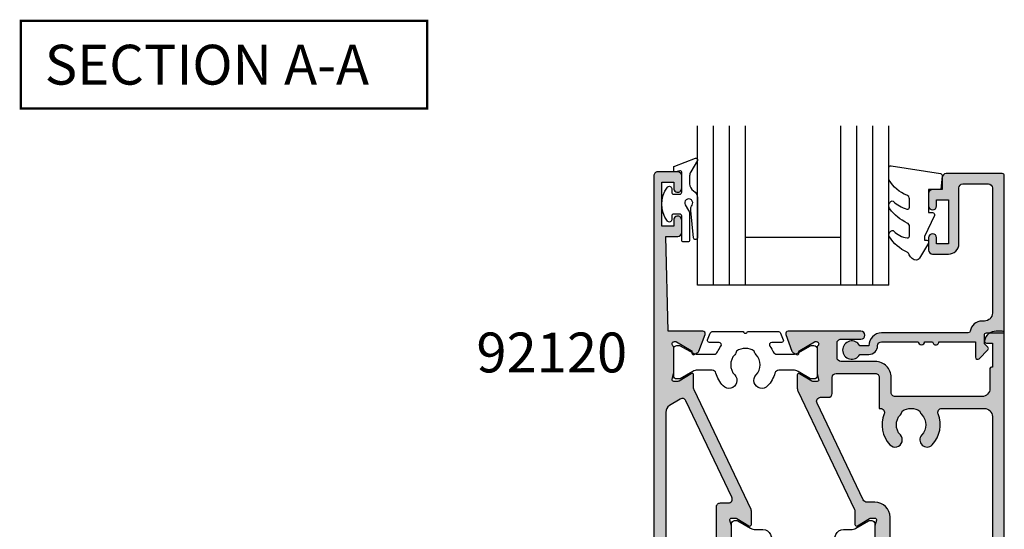
# Model space of a CAD drawing. Units: millimetres. Extents: x 0 to 354, y 0 to 482.
# Drawn here: x 82 to 206, y 332 to 396 of the extents above; entities that cross this region are included whole.
import ezdxf

# ---------------------------------------------------------------- set-up
doc = ezdxf.new("R2010")
doc.units = ezdxf.units.MM
for name, color, linetype in [('APL Hatch', 253, 'Continuous'), ('APL Joinery', 2, 'Continuous'), ('APL Notes', 7, 'Continuous')]:
    doc.layers.add(name, color=color, linetype=linetype)
doc.styles.add('Arial-Bold', font='ARIALBD.TTF')

# ---------------------------------------------------------------- blocks, each defined once
blk = doc.blocks.new('00509c')
at = {"layer": 'APL Hatch'}
h = blk.add_hatch(color=256, dxfattribs=at)
edge = h.paths.add_edge_path()
edge.add_line((23.49719812257938, 27.70978178232323), (23.49719812257938, 24.48240786468889))
edge.add_arc((23.29719812257911, 24.48240786468954), 0.2000000000002693, 345.5224878138785, 359.99999999981475, ccw=False)
edge.add_line((23.49084728988957, 24.43240786468883), (23.30354895526891, 23.70700453393059))
edge.add_arc((23.49719812257938, 23.65700453393058), 0.2000000000001007, 165.5224878140741, 269.999999999999)
edge.add_line((23.49719812257938, 23.45700453393047), (24.01839147103321, 23.45700453393047))
edge.add_arc((24.01839147103322, 23.75700453393032), 0.2999999999998444, 269.999999999998, 301.3999999999949)
edge.add_line((24.17469436058529, 23.50093929474784), (25.69299619621135, 24.42771469338552))
edge.add_arc((25.79719812257936, 24.25700453393038), 0.2000000000000119, 1.318767317570746e-11, 121.3999999999624, ccw=False)
edge.add_line((25.99719812257938, 24.25700453393043), (25.99719812257938, 22.70110111406825))
edge.add_arc((24.99719812257937, 22.70110111406824), 1.000000000000004, -25.51354948233171, 7.958078640513122e-13, ccw=False)
edge.add_line((25.89968157310243, 22.27037658315317), (18.79612982397491, 7.386529870508696))
edge.add_arc((19.24737154923641, 7.171167605051165), 0.499999999999975, 154.4864505176675, 180.0000000000209)
edge.add_line((18.74737154923643, 7.171167605050982), (18.74737154923643, 5.497034022039287))
edge.add_arc((18.54737154923644, 5.497034022039291), 0.1999999999999886, 238.6000000000251, 359.999999999999, ccw=False)
edge.add_line((18.44316962286841, 5.326323862584189), (16.92486778724235, 6.25309926122199))
edge.add_arc((16.76856489769014, 5.997034022039029), 0.3000000000003261, 58.60000000003095, 90.00000000001967)
edge.add_line((16.76856489769004, 6.297034022039355), (16.24737154923643, 6.297034022039355))
edge.add_arc((16.24737154923642, 6.097034022039265), 0.2000000000000899, 89.99999999999694, 194.4775121859303)
edge.add_line((16.05372238192597, 6.047034022039242), (16.24102071654663, 5.321630691281001))
edge.add_arc((16.04737154923548, 5.271630691281111), 0.2000000000007275, 6.0822458181064576e-12, 14.477512185843807, ccw=False)
edge.add_line((16.24737154923621, 5.271630691281132), (16.24737154923643, 2.04424761753944))
edge.add_arc((15.94737154923648, 2.04424761753921), 0.2999999999999563, -48.18968510420183, 4.388311936054379e-11, ccw=False)
edge.add_arc((16.34737154923654, 1.597034022039311), 0.3000000000000409, 131.8103148957751, 269.9999999999193)
edge.add_line((16.34737154923612, 1.29703402203927), (16.42730475748154, 1.297034022039329))
edge.add_arc((16.42730475748132, 1.59703402203933), 0.3000000000000007, 270.0000000000427, 300.0000000000026)
edge.add_line((16.57730475748133, 1.337226400904003), (18.42936917503687, 2.406516290936313))
edge.add_arc((18.32936917503683, 2.579721371693183), 0.2000000000000034, 300.0000000000117, 360.0000000000169)
edge.add_line((18.52936917503683, 2.579721371693243), (18.529369175037, 2.752926452450058))
edge.add_arc((18.729369175037, 2.752926452450168), 0.1999999999999922, 60.00000000003001, 180.0000000000313, ccw=False)
edge.add_line((18.8293691750369, 2.926131533207101), (19.2748738858908, 2.668919268470152))
edge.add_arc((19.12487388589069, 2.409111647334795), 0.3000000000000744, 19.999999999988518, 59.99999999998511, ccw=False)
edge.add_line((19.40678167212656, 2.511717690332464), (20.17551506019397, 0.3996400650367811))
edge.add_arc((19.89360727395821, 0.297034022039064), 0.2999999999999968, -90.0000000000054, 20.00000000000358, ccw=False)
edge.add_line((19.89360727395818, -0.002965977960932842), (3.500025159516937, -0.004395049241338739))
edge.add_arc((3.500053186355358, -0.2543950476703158), 0.2499999999999844, 90.00642327823175, 179.9999999999964)
edge.add_line((3.250053186355373, -0.2543950476703002), (3.250053186355601, -1.494395070899145))
edge.add_arc((3.500053186355564, -1.494395070899109), 0.2499999999999631, 180.0000000000084, 270.0071330418441)
edge.add_line((3.500084310121949, -1.744395068961694), (3.950022062589525, -1.744339053931299))
edge.add_arc((3.95005318635591, -1.994339051993884), 0.2499999999999632, -1.7678303265711293e-11, 90.00713304184399, ccw=False)
edge.add_line((4.200053186355873, -1.994339051993961), (4.200053186355873, -11.99433916823659))
edge.add_arc((3.950053186355853, -11.99433916823661), 0.2500000000000204, -89.99286695815971, 4.490630090003833e-12, ccw=False)
edge.add_line((3.950084310122222, -12.24433916629926), (2.950084310122449, -12.24446366136578))
edge.add_arc((2.950053186356121, -11.99446366330314), 0.2500000000000207, 179.9999999999955, 270.0071330418309, ccw=False)
edge.add_line((2.700053186356101, -11.99446366330312), (2.700053186355419, -3.494525806218007))
edge.add_arc((2.450053186355399, -3.494525806217987), 0.25000000000002, 359.9999999999955, 450.007133041831)
edge.add_line((2.450022062589071, -3.244525808155345), (2.000084310122176, -3.244581823185854))
edge.add_arc((2.000053186355791, -2.994581825123268), 0.2499999999999634, 180.0000000000085, 270.0071330418441, ccw=False)
edge.add_line((1.750053186355828, -2.994581825123305), (1.750053186355601, -0.25))
edge.add_arc((1.500053186355601, -0.25), 0.25, 0, 90)
edge.add_line((1.500053186355601, 0), (0.2500000000092513, 0))
edge.add_arc((0.2500000000092513, 0.25), 0.25, 179.9999999978895, 270, ccw=False)
edge.add_line((9.251266419596504e-12, 0.2500000000092087), (1.092232082555711e-09, 29.50700453393051))
edge.add_arc((0.2500000010929143, 29.50700453393051), 0.2500000000006822, 90.00000000005213, 180, ccw=False)
edge.add_line((0.2500000010926868, 29.75700453393119), (1.025255129701165, 29.75700453393119))
edge.add_arc((1.025255129700496, 28.25700453393004), 1.500000000001148, 11.53695903279629, 89.99999999997448, ccw=False)
edge.add_arc((2.25000000109338, 28.50700453393052), 0.2499999999997837, -90.00000000015888, 11.536959032652874, ccw=False)
edge.add_line((2.250000001092687, 28.25700453393073), (1.500000001092687, 28.25700453393119))
edge.add_line((1.500000001092687, 28.25700453393119), (1.500000001092687, 25.25700453393074))
edge.add_line((1.500000001092687, 25.25700453393074), (1.600000001093051, 25.25700453393119))
edge.add_arc((1.600000001092596, 25.05700453393138), 0.1999999999998181, -1.3028511602897197e-10, 89.99999999986971, ccw=False)
edge.add_line((1.800000001092414, 25.05700453393092), (1.800000001092869, 22.55700453393138))
edge.add_arc((2.800000001093323, 22.55700453393047), 1.000000000000455, 179.9999999999479, 269.9999999999739)
edge.add_line((2.800000001092869, 21.55700453393001), (13.70000000109387, 21.55700453393001))
edge.add_arc((13.70000000109387, 22.05700453393001), 0.5, 270, 360.0000000000261)
edge.add_line((14.20000000109387, 22.05700453393024), (14.20000000109296, 23.95700453392919))
edge.add_arc((16.20000000109296, 23.95700453393101), 2, 90.00000000001961, 180.0000000000521, ccw=False)
edge.add_line((16.20000000109228, 25.95700453393101), (20.50000000109269, 25.95700453393101))
edge.add_arc((20.50000000109314, 26.45700453393056), 0.4999999999995453, 269.9999999999479, 359.9999999999479)
edge.add_line((21.00000000109269, 26.4570045339301), (21.00000000109314, 28.25700453392982))
edge.add_arc((20.5000000010936, 28.25700453393005), 0.4999999999995453, 359.999999999974, 450.000000000026)
edge.add_line((20.50000000109337, 28.7570045339296), (18.00000000109246, 28.75700453393119))
edge.add_arc((18.00000000109273, 29.25700453393096), 0.4999999999997726, 89.99999999996862, 269.9999999999687, ccw=False)
edge.add_line((18.00000000109301, 29.75700453393073), (27.14343384730105, 29.7570045339303))
edge.add_arc((27.14343384730108, 29.4570045339303), 0.3000000000000007, -20.00000000000341, 90.00000000000472, ccw=False)
edge.add_line((27.42534163353685, 29.35439849093258), (26.65660824546946, 27.24232086563701))
edge.add_arc((26.37470045923325, 27.34492690863464), 0.3000000000003816, 300.0000000000438, 340.0000000000405, ccw=False)
edge.add_line((26.52470045923364, 27.08511928749909), (26.0791957483798, 26.82790702276248))
edge.add_arc((25.97919574837979, 27.00111210351933), 0.1999999999999714, 180.0000000000092, 300.0000000000087, ccw=False)
edge.add_line((25.77919574837982, 27.0011121035193), (25.77919574837973, 27.17431718427623))
edge.add_arc((25.57919574837992, 27.17431718427615), 0.1999999999998181, 2.239110495752352e-11, 60.00000000002832)
edge.add_line((25.67919574837974, 27.34752226503293), (23.82713133082361, 28.4168121550657))
edge.add_arc((23.67713133082359, 28.15700453393038), 0.3000000000000013, 59.99999999999498, 90.00000000004206)
edge.add_line((23.67713133082337, 28.45700453393038), (23.59719812257929, 28.45700453393032))
edge.add_arc((23.5971981225793, 28.1570045339304), 0.2999999999999226, 90.00000000000203, 228.1896851042518)
edge.add_arc((23.19719812257938, 27.70979093843063), 0.2999999999998898, -0.0017486877026726688, 48.18968510417909, ccw=False)
edge = h.paths.add_edge_path(flags=16)
edge.add_line((15.70000000109273, 23.95700453393056), (15.70000000109432, 20.05700453393047))
edge.add_line((15.70000000109432, 20.05700453393047), (15.54967531208483, 20.05700453393024))
edge.add_arc((15.54967531208438, 19.55700453393048), 0.499999999999762, 89.99999999994871, 201.9312618991925)
edge.add_arc((11.70000000109228, 18.00700453395579), 3.649999999998275, -43.34175822719169, 21.931261899229582, ccw=False)
edge.add_arc((13.70000000109228, 16.11954592514064), 0.900000000000016, 136.6582417727846, 316.6582417727846, ccw=False)
edge.add_arc((11.70000000109205, 18.00700453394111), 1.849999999988329, 316.658241773167, 403.3417582273153)
edge.add_arc((13.70000000107249, 19.89446314275496), 0.8999999999948093, 190.7387642404213, 223.3417582277086, ccw=False)
edge.add_arc((11.70000000107593, 18.00700453391789), 2.050000000012597, 57.02493340709437, 122.9750665931041)
edge.add_arc((9.700000001035937, 19.89446314272872), 0.9000000000274615, 316.6582417742609, 349.26123576142254, ccw=False)
edge.add_arc((11.70000000106386, 18.00700453392735), 1.849999999981644, 136.658241773017, 223.3417582271882)
edge.add_arc((9.700000001084327, 16.11954592513167), 0.8999999999883661, -136.6582417727907, 43.34175822716833, ccw=False)
edge.add_arc((11.70000000109318, 18.00700453395816), 3.650000000000849, 158.0687381008036, 223.3417582272242, ccw=False)
edge.add_arc((7.850324690099715, 19.55700453393207), 0.4999999999981636, 338.0687381007052, 449.9999999998946)
edge.add_line((7.850324690100635, 20.05700453393024), (2.500000001092687, 20.05700453393138))
edge.add_arc((2.500000001092687, 19.05700453393138), 1, 90, 180)
edge.add_line((1.500000001092687, 19.05700453393138), (1.500000001092232, 2.497004533930976))
edge.add_arc((2.500000001092232, 2.497004533930976), 1, 180, 270)
edge.add_line((2.500000001092232, 1.497004533930976), (13.84737154923634, 1.497004533930749))
edge.add_arc((13.84737154923634, 1.997004533930749), 0.5, 270, 360)
edge.add_line((14.34737154923634, 1.997004533930749), (14.34737154923634, 6.397034022039321))
edge.add_arc((16.24737154923635, 6.397034022039236), 1.900000000000006, 90.00000000001802, 179.9999999999974, ccw=False)
edge.add_line((16.24737154923575, 8.297034022039242), (17.25320816688411, 8.29703402203944))
edge.add_arc((17.25320816688398, 8.797034022039423), 0.4999999999999822, 270.0000000000151, 334.4864505176469)
edge.add_line((17.7044498921454, 8.581671756581727), (23.50856103705102, 20.74284177896237))
edge.add_arc((23.05731931178956, 20.95820404442007), 0.5000000000000124, 334.4864505176481, 449.992866958302)
edge.add_line((23.05738155932106, 21.45820404054533), (22.09879616298797, 21.45832337969557))
edge.add_arc((22.0988584105195, 21.95832337582079), 0.4999999999999738, 179.9999999999976, 269.9928669582975, ccw=False)
edge.add_line((21.59885841051953, 21.95832337582081), (21.59885841051975, 23.95700453393101))
edge.add_arc((21.09885841051975, 23.95700453393124), 0.5, 359.999999999974, 449.999999999974)
edge.add_line((21.09885841051998, 24.45700453393124), (16.2000000010925, 24.45700453393124))
edge.add_arc((16.20000000109262, 23.95700453393135), 0.4999999999998863, 90.00000000001303, 180.0000000000912)
at = {"layer": 'APL Joinery', "ltscale": 2}
blk.add_lwpolyline([(23.49719812257938, 27.70978178232323), (23.49719812257938, 24.48240786468889, -0.06325422392994477), (23.49084728988957, 24.43240786468883), (23.30354895526891, 23.70700453393059, 0.4903143948258407), (23.49719812257938, 23.45700453393047), (24.01839147103321, 23.45700453393047, 0.1378721067475451), (24.17469436058529, 23.50093929474784), (25.69299619621135, 24.42771469338552, -0.5855240683195144), (25.99719812257938, 24.25700453393043), (25.99719812257938, 22.70110111406825, -0.1117860307296745), (25.89968157310243, 22.27037658315317), (18.79612982397491, 7.386529870508696, 0.1117860307297671), (18.74737154923643, 7.171167605050982), (18.74737154923643, 5.497034022039287, -0.585524068319659), (18.44316962286841, 5.326323862584189), (16.92486778724235, 6.25309926122199, 0.1378721067475084), (16.76856489769004, 6.297034022039355), (16.24737154923643, 6.297034022039355, 0.490314394825887), (16.05372238192597, 6.047034022039242), (16.24102071654663, 5.321630691281001, -0.06325422392951277), (16.24737154923621, 5.271630691281132), (16.24737154923643, 2.04424761753944, -0.2134217652834993), (16.14737154923652, 1.820640819789332, 0.6885002580686682), (16.34737154923612, 1.29703402203927), (16.42730475748154, 1.297034022039329, 0.1316524975872179), (16.57730475748133, 1.337226400904003), (18.42936917503687, 2.406516290936313, 0.2679491924311457), (18.52936917503683, 2.579721371693243), (18.529369175037, 2.752926452450058, -0.5773502691896315), (18.8293691750369, 2.926131533207101), (19.2748738858908, 2.668919268470152, -0.1763269807084487), (19.40678167212656, 2.511717690332464), (20.17551506019397, 0.3996400650367811, -0.5205670505517961), (19.89360727395818, -0.002965977960932842), (3.500025159516937, -0.004395049241338739, 0.414180727270513), (3.250053186355373, -0.2543950476703002), (3.250053186355601, -1.494395070899145, 0.4142500266037232), (3.500084310121949, -1.744395068961694), (3.950022062589525, -1.744339053931299, -0.4142500266038564), (4.200053186355873, -1.994339051993961), (4.200053186355873, -11.99433916823659, -0.4141770990826394), (3.950084310122222, -12.24433916629926), (2.950084310122449, -12.24446366136578, -0.4142500266037219), (2.700053186356101, -11.99446366330312), (2.700053186355419, -3.494525806218007, 0.414250026603723), (2.450022062589071, -3.244525808155345), (2.000084310122176, -3.244581823185854, -0.4142500266037231), (1.750053186355828, -2.994581825123305), (1.750053186355601, -0.25, 0.414213562373095), (1.500053186355601, 0), (0.2500000000092512, 0, -0.4142135623838836), (9.251266419596504e-12, 0.2500000000092087), (1.092232082555711e-09, 29.50700453393051, -0.4142135623728286), (0.2500000010926868, 29.75700453393119), (1.025255129701165, 29.75700453393119, -0.3563939586925692), (2.494948975371628, 28.55700453392978, -0.4744978678080592), (2.250000001092687, 28.25700453393073), (1.500000001092687, 28.25700453393119), (1.500000001092687, 25.25700453393074), (1.600000001093051, 25.25700453393119, -0.414213562373095), (1.800000001092414, 25.05700453393092), (1.800000001092869, 22.55700453393138, 0.4142135623732282), (2.800000001092869, 21.55700453393001), (13.70000000109387, 21.55700453393001, 0.4142135623732282), (14.20000000109387, 22.05700453393024), (14.20000000109296, 23.95700453392919, -0.4142135623732615), (16.20000000109228, 25.95700453393101), (20.50000000109269, 25.95700453393101, 0.414213562373095), (21.00000000109269, 26.4570045339301), (21.00000000109314, 28.25700453392982, 0.4142135623733614), (20.50000000109337, 28.7570045339296), (18.00000000109246, 28.75700453393119, -0.9999999999999999), (18.00000000109301, 29.75700453393073), (27.14343384730105, 29.7570045339303, -0.5205670505517924), (27.42534163353685, 29.35439849093258), (26.65660824546946, 27.24232086563701, -0.1763269807084485), (26.52470045923364, 27.08511928749909), (26.0791957483798, 26.82790702276248, -0.5773502691896271), (25.77919574837982, 27.0011121035193), (25.77919574837973, 27.17431718427623, 0.2679491924311504), (25.67919574837974, 27.34752226503293), (23.82713133082361, 28.4168121550657, 0.1316524975876046), (23.67713133082337, 28.45700453393038), (23.59719812257929, 28.45700453393032, 0.688500258069347), (23.39719812257947, 27.93339773618037, -0.2134297429274886), (23.49719812243954, 27.70978178232323)], format="xyb", dxfattribs=at)
blk.add_lwpolyline([(15.70000000109273, 23.95700453393056), (15.70000000109432, 20.05700453393047), (15.54967531208483, 20.05700453393024, 0.531324772738939), (15.08585900955511, 19.37025754598199, -0.2927663510286737), (14.35454545563782, 15.50183219861856, -1), (13.04545454654674, 16.73725965166273, 0.3973597071180153), (13.04545454653605, 19.27674941623081, -0.1432248589117431), (12.81576174033141, 19.72676490712843, 0.2959768337490002), (10.58423826181449, 19.72676490712456, -0.1432248589111836), (10.35454545561736, 19.27674941620467, 0.397359707118131), (10.3545454556219, 16.73725965164522, -0.9999999999996428), (9.045454546547191, 15.50183219861765, -0.2927663510286706), (8.314140992627173, 19.37025754598335, 0.5313247727386351), (7.850324690100635, 20.05700453393024), (2.500000001092687, 20.05700453393138, 0.414213562373095), (1.500000001092687, 19.05700453393138), (1.500000001092232, 2.497004533930976, 0.414213562373095), (2.500000001092232, 1.497004533930976), (13.84737154923634, 1.497004533930749, 0.414213562373095), (14.34737154923634, 1.997004533930749), (14.34737154923634, 6.397034022039321, -0.41421356237299), (16.24737154923575, 8.297034022039242), (17.25320816688411, 8.29703402203944, 0.2890438504114328), (17.7044498921454, 8.581671756581727), (23.50856103705102, 20.74284177896237, 0.5514970077545094), (23.05738155932106, 21.45820404054533), (22.09879616298797, 21.45832337969557, -0.4141770990833337), (21.59885841051953, 21.95832337582081), (21.59885841051975, 23.95700453393101, 0.414213562373095), (21.09885841051998, 24.45700453393124), (16.2000000010925, 24.45700453393124, 0.4142135623734946)], format="xyb", close=True, dxfattribs=at)
blk = doc.blocks.new('9100380')
at = {"layer": 'APL Joinery', "color": 8, "ltscale": 2}
blk.add_lwpolyline([(3.495431375103259, 2.588550512488297, -0.2926876137444182), (3.949526338308154, 2.879271358257256), (6.003946677223134, 2.879271358257256, -0.1316377873198589), (6.603886568479503, 2.71853654428017), (8.18192941499749, 1.807574773913473, 0.1320607027224525), (8.287221158442811, 1.779271358257347), (8.5989001584419, 1.779271358257347, 0.414213562373095), (8.998900158441764, 2.179271358257211), (8.998900158441764, 5.579271358257301, 0.414213562373095), (8.598900158441914, 5.979271358257165), (8.284540512082948, 5.979271358257165, 0.1316526051177503), (8.184540438852999, 5.95247639673471), (6.604157736819282, 5.040041127392186, -0.1316526051177485), (6.004157297439555, 4.879271358257341), (4.186001669436443, 4.87927135825737, -0.3359080259492929), (3.704725633712663, 5.243722926255998, 0.1219724979131594), (2.789454467376139, 6.852415248194575, 1.000000000001633), (1.339815865317895, 5.47453719716853, -0.3983928780333108), (1.344354703882367, 2.930255117695964, 0.1432248588977117), (1.114661897684534, 2.480239626833793, -0.2959768337490009), (-1.11686158083193, 2.48023962682916, 0.1432248589083603), (-1.346554387028696, 2.930255117718672, -0.3983928780279621), (-1.342015548473519, 5.474537197167393, 1.000000000005629), (-2.791654150523577, 6.852415248139152, 0.121972497906976), (-3.706925316799719, 5.243722926274302, -0.3359080259483223), (-4.188201352549413, 4.87927135825737), (-6.00635698058899, 4.879271358257427, -0.1316526051177411), (-6.606357419968617, 5.040041127392215), (-8.186740122002291, 5.95247639673471, 0.1316526051181478), (-8.286740195232568, 5.979271358257165), (-8.601099841591932, 5.97927135825671, 0.4142135623726268), (-9.001099841590985, 5.579271358257131), (-9.00109984159144, 2.179271358257438, 0.4142135623736569), (-8.601099841590582, 1.779271358257375), (-8.289420841590598, 1.779271358257915, 0.1320607028927292), (-8.18412909802457, 1.807574773985948), (-6.606086251628724, 2.71853654428017, -0.1316377873198477), (-6.006146360372483, 2.879271358257199), (-3.951726021467486, 2.879271358257256, -0.2926876137453233), (-3.497631058267693, 2.588550512490515, 0.05371639285901248), (-3.074120130175508, 1.880722891549169, -0.6190762913021493), (-3.313576256543406, 1.400000000000063), (-4.514553605000373, 1.400000000000205, 0.5341728109532367), (-4.745624075195309, 1.054572342562437), (-4.412242636642958, 0.2473157481003342, 0.3036341054417447), (-4.042529884331103, 5.684341886080801e-14), (-0.25, -1.101820457788394e-17, -0.9999999999999999), (0.25, 0), (4.043138988158745, 2.273736754432321e-13, 0.3030592954522094), (4.412529445444292, 0.2465376591257495), (4.748023397675773, 1.054086036953237, 0.5348495705299993), (4.51715436187262, 1.400000000000119), (3.311376573407863, 1.400000000000176, -0.6190762913010105), (3.071920447026989, 1.880722891573524, 0.05371639285737263)], format="xyb", close=True, dxfattribs=at)
blk = doc.blocks.new('00612c')
at = {"layer": 'APL Hatch'}
h = blk.add_hatch(color=256, dxfattribs=at)
edge = h.paths.add_edge_path()
edge.add_arc((10.04458670450409, -9.8971781157701), 0.3000000000000025, 179.9999999999959, 290.0000000000024)
edge.add_line((10.1471927475018, -10.17908590200587), (12.25927037279748, -9.410352513938461))
edge.add_arc((12.15666432979981, -9.128444727702593), 0.3000000000000789, 289.9999999999881, 329.9999999999848)
edge.add_line((12.41647195093517, -9.278444727702702), (12.67368421567212, -8.832940016848799))
edge.add_arc((12.50047913491518, -8.732940016848898), 0.1999999999999908, 330.0000000000314, 450.0000000000305)
edge.add_line((12.50047913491508, -8.532940016848908), (12.32727405415826, -8.532940016848729))
edge.add_arc((12.3272740541582, -8.332940016848728), 0.2000000000000011, 210.0000000000144, 270.00000000001785, ccw=False)
edge.add_line((12.15406897340133, -8.432940016848772), (11.08477908336874, -6.580875599292729))
edge.add_arc((11.34458670450407, -6.430875599292719), 0.3000000000000008, 180.0000000000003, 210.0000000000022, ccw=False)
edge.add_line((11.04458670450407, -6.430875599292721), (11.04458670450407, -6.350942391048221))
edge.add_arc((11.34458670450406, -6.350942391048345), 0.2999999999999918, 41.81031489575048, 179.9999999999764, ccw=False)
edge.add_arc((11.79180030000417, -5.950942391048385), 0.300000000000097, 221.8103148957812, 270.0000000000125)
edge.add_line((11.79180030000424, -6.250942391048483), (15.01918337374531, -6.250942391048312))
edge.add_arc((15.01918337374528, -6.050942391047617), 0.2000000000006956, 270.0000000000081, 284.477512186008)
edge.add_line((15.06918337374572, -6.244591558358593), (15.79458670450407, -6.057293223737957))
edge.add_arc((15.84458670450406, -6.250942391048341), 0.2000000000000102, 8.185452315956354e-12, 104.4775121859262, ccw=False)
edge.add_line((16.04458670450407, -6.250942391048312), (16.04458670450407, -6.772135739502147))
edge.add_arc((15.7445867045039, -6.772135739502179), 0.3000000000001748, -31.399999999977126, 6.0822458181064576e-12, ccw=False)
edge.add_line((16.00065194368671, -6.928438629054341), (15.0738765450489, -8.446740464680403))
edge.add_arc((15.24458670450411, -8.550942391048434), 0.2000000000000791, 148.6000000000421, 270.0000000000005)
edge.add_line((15.24458670450412, -8.750942391048511), (16.91254063873993, -8.750942391048513))
edge.add_arc((16.91254063873998, -8.250942391048438), 0.5000000000000746, 269.9999999999935, 295.4873625119575)
edge.add_line((17.12769664219735, -8.702282500252494), (32.1321186383388, -1.549602281844556))
edge.add_arc((32.34727464179615, -2.000942391048612), 0.5000000000000728, 89.99999999999272, 115.48736251195669, ccw=False)
edge.add_line((32.34727464179622, -1.50094239104854), (34.00457359124283, -1.500942391048652))
edge.add_arc((34.00457359124286, -1.300942391048589), 0.200000000000063, 269.9999999999919, 391.399999999965)
edge.add_line((34.17528375069804, -1.196740464680545), (33.24850835206024, 0.3215613709455456))
edge.add_arc((33.50457359124305, 0.477864260497707), 0.3000000000001748, 179.9999999999938, 211.3999999999771, ccw=False)
edge.add_line((33.20457359124288, 0.4778642604977392), (33.20457359124288, 0.9990576089515739))
edge.add_arc((33.40457359124291, 0.9990576089515744), 0.2000000000000313, 75.52248781408161, 180.0000000000001, ccw=False)
edge.add_line((33.45457359124288, 1.192706776261986), (34.17997692200123, 1.005408441641265))
edge.add_arc((34.22997692200167, 1.199057608952242), 0.2000000000006962, 255.5224878139921, 269.9999999999919)
edge.add_line((34.22997692200164, 0.9990576089515457), (37.45735999574271, 0.9990576089514621))
edge.add_arc((37.45735999574273, 1.299057608951566), 0.3000000000001041, 269.9999999999946, 318.1896851042261)
edge.add_arc((37.90457359124287, 0.8990576089515838), 0.3000000000000136, 1.5575096767861396e-11, 138.1896851042412, ccw=False)
edge.add_line((38.20457359124288, 0.8990576089516651), (38.20457359124288, 0.8191244007073404))
edge.add_arc((37.90457359124288, 0.8191244007073399), 0.2999999999999972, -30.000000000002387, 1.1368683772161603e-13, ccw=False)
edge.add_line((38.1643812123782, 0.66912440070733), (37.0950913223455, -1.182940016848854))
edge.add_arc((36.92188624158863, -1.082940016848819), 0.2000000000000042, 269.9999999999858, 329.9999999999892, ccw=False)
edge.add_line((36.92188624158858, -1.282940016848826), (36.74868116083176, -1.282940016848992))
edge.add_arc((36.74868116083166, -1.482940016848987), 0.1999999999999951, 89.99999999997151, 209.99999999997)
edge.add_line((36.57547608007472, -1.582940016848895), (36.83268834481166, -2.028444727702791))
edge.add_arc((37.09249596594703, -1.878444727702673), 0.3000000000000886, 210.0000000000163, 250.000000000012)
edge.add_line((36.98988992294936, -2.160352513938548), (39.10196754824504, -2.92908590200596))
edge.add_arc((39.20457359124275, -2.647178115770189), 0.3000000000000035, 249.9999999999976, 360.0000000000042)
edge.add_line((39.50457359124275, -2.647178115770167), (39.50466085976308, 1.700037356106005))
edge.add_line((39.50466085976308, 1.700037356106005), (51.40440894805483, 2.00000000758584))
edge.add_line((51.40440894805483, 2.00000000758584), (51.4044089480546, 0.5000000075862943))
edge.add_arc((51.90440894805506, 0.5000000075862943), 0.5000000000004547, 180, 269.9999999999218)
edge.add_line((51.90440894805437, 7.58583951210312e-09), (53.45440894805478, 7.586066885778564e-09))
edge.add_arc((53.45440894805433, 0.5000000075859532), 0.4999999999998863, 270.0000000000521, 450.0000000001042)
edge.add_line((53.45440894805342, 1.00000000758584), (52.70440894805501, 1.000000007586067))
edge.add_line((52.70440894805501, 1.000000007586067), (52.70440894805456, 2.50000000758584))
edge.add_line((52.70440894805456, 2.50000000758584), (58.20440894805501, 2.500000007585385))
edge.add_line((58.20440894805501, 2.500000007585385), (58.20440894805547, 1.000000007585612))
edge.add_line((58.20440894805547, 1.000000007585612), (57.45440894805456, 1.000000007585953))
edge.add_arc((57.4544089480541, 0.5000000075861237), 0.4999999999998295, 89.99999999994789, 270)
edge.add_line((57.4544089480541, 7.586294259454007e-09), (59.00440894805519, 7.585953198940842e-09))
edge.add_arc((59.00440894805471, 0.5000000075859816), 0.5000000000000284, 270.0000000000554, 360.0000000000098)
edge.add_line((59.50440894805474, 0.5000000075860669), (59.50440894805451, 3.00000000758584))
edge.add_arc((59.00440894805451, 3.00000000758584), 0.5, 0, 90.00000001029177)
edge.add_line((59.0044089479647, 3.50000000758584), (3.707106778609329, 3.499999997513414))
edge.add_arc((3.707106778699609, 2.999999997513646), 0.4999999999997677, 90.0000000103453, 135.0000000000383)
edge.add_line((3.353553388106263, 3.353553388106519), (2.113941815661008, 2.113941815660695))
edge.add_arc((2.290718510957674, 1.937165120364194), 0.2499999999999249, 135.0000000000269, 220.2198081527701)
edge.add_arc((8.326672684688674e-16, -4.440892098500626e-16), 2.750000000000036, -197.1843001886822, 40.219808152800624, ccw=False)
edge.add_arc((-3.08677143140186, 0.9545885872117046), 0.4810056082516008, 342.8156998113171, 524.0059680675149)
edge.add_line((-3.549157505816366, 1.087123538666162), (-4.35999642823691, -1.741719888715608))
edge.add_arc((-4.11967382779136, -1.810604195456736), 0.250000000000234, 164.0059680678315, 203.725576805128)
edge.add_arc((-3.484157407029898e-12, -4.810596365700803e-13), 4.749999999996256, 203.7255768049505, 347.3195438317163)
edge.add_arc((5.121949757697087, -1.152445521295267), 0.5000000000000623, 29.51294867563871, 167.3195438317025, ccw=False)
edge.add_line((5.557071951424803, -0.9061353986335234), (7.897558363602853, -5.040750618874908))
edge.add_arc((9.638047138521815, -4.055510128233233), 2.000000000004689, 209.5129486753922, 265.1749657995741)
edge.add_arc((9.444586704503935, -6.347359394762549), 0.2999999999999525, 0, 85.174965799728, ccw=False)
edge.add_line((9.744586704503888, -6.347359394762549), (9.744586704504087, -9.897178115770078))
edge = h.paths.add_edge_path(flags=16)
edge.add_line((18.65964331584281, -6.310278107566394), (30.78039678222266, -0.5322565634196499))
edge.add_arc((30.56524077876531, -0.08091645421567045), 0.4999999999999998, 295.4873625119598, 391.3999999999916)
edge.add_line((30.99201617740301, 0.1795883617045551), (30.17320913706698, 1.521009631834858))
edge.add_arc((29.31965833979152, 0.9999999999942936), 1.000000000000107, 31.39999999999543, 90.00000000000813)
edge.add_line((29.31965833979137, 1.999999999994401), (6.493233104992839, 1.999999999994515))
edge.add_arc((6.49323310499283, 1.499999999994497), 0.5000000000000173, 89.99999999999888, 209.5129486756369)
edge.add_line((6.058110911265146, 1.253689877332789), (9.087125049575844, -4.097252513710234))
edge.add_arc((9.522247243303484, -3.850942391048481), 0.5000000000000021, 209.5129486756439, 269.9999999999998)
edge.add_line((9.522247243303482, -4.350942391048481), (17.44438668062361, -4.350942391048482))
edge.add_arc((17.44438668062353, -4.850942391048402), 0.4999999999999201, -0.5642948696100802, 89.99999999999062, ccw=False)
edge.add_line((17.94436243108723, -4.855866713151911), (17.94448731626022, -5.859000245893747))
edge.add_arc((18.44448731238547, -5.858937998362414), 0.5000000000000022, 180.0071330416794, 295.4873625119594)
at = {"layer": 'APL Joinery'}
blk.add_lwpolyline([(9.744586704504087, -9.897178115770078, 0.5205670505517824), (10.1471927475018, -10.17908590200587), (12.25927037279748, -9.410352513938461, 0.1763269807084494), (12.41647195093517, -9.278444727702702), (12.67368421567212, -8.832940016848799, 0.57735026918962), (12.50047913491508, -8.532940016848908), (12.32727405415826, -8.532940016848729, -0.2679491924311371), (12.15406897340133, -8.432940016848772), (11.08477908336874, -6.580875599292729, -0.1316524975874043), (11.04458670450407, -6.430875599292721), (11.04458670450407, -6.350942391048221, -0.6885002580691935), (11.56819350225413, -6.15094239104846, 0.2134217652834337), (11.79180030000424, -6.250942391048483), (15.01918337374531, -6.250942391048312, 0.06325422393022322), (15.06918337374572, -6.244591558358593), (15.79458670450407, -6.057293223737957, -0.4903143948258041), (16.04458670450407, -6.250942391048312), (16.04458670450407, -6.772135739502147, -0.137872106747484), (16.00065194368671, -6.928438629054341), (15.0738765450489, -8.446740464680403, 0.5855240683195682), (15.24458670450412, -8.750942391048511), (16.91254063873993, -8.750942391048513, 0.1116703421593881), (17.12769664219735, -8.702282500252494), (32.1321186383388, -1.549602281844556, -0.1116703421593881), (32.34727464179622, -1.50094239104854), (34.00457359124283, -1.500942391048652, 0.5855240683196544), (34.17528375069804, -1.196740464680545), (33.24850835206024, 0.3215613709455455, -0.1378721067474839), (33.20457359124288, 0.4778642604977392), (33.20457359124288, 0.9990576089515739, -0.4903143948258064), (33.45457359124288, 1.192706776261986), (34.17997692200123, 1.005408441641265, 0.06325422393022322), (34.22997692200164, 0.9990576089515457), (37.45735999574271, 0.9990576089514621, 0.2134217652834343), (37.68096679349281, 1.099057608951516, -0.6885002580691912), (38.20457359124288, 0.8990576089516651), (38.20457359124288, 0.8191244007073404, -0.1316524975874059), (38.1643812123782, 0.66912440070733), (37.0950913223455, -1.182940016848854, -0.2679491924311371), (36.92188624158858, -1.282940016848826), (36.74868116083176, -1.282940016848992, 0.57735026918962), (36.57547608007472, -1.582940016848895), (36.83268834481166, -2.028444727702791, 0.1763269807084476), (36.98988992294936, -2.160352513938548), (39.10196754824504, -2.92908590200596, 0.5205670505517834), (39.50457359124275, -2.647178115770167), (39.50466085976308, 1.700037356106005), (51.40440894805483, 2.00000000758584), (51.4044089480546, 0.5000000075862944, 0.4142135623726955), (51.90440894805437, 7.58583951210312e-09), (53.45440894805478, 7.586066885778564e-09, 1.000000000000455), (53.45440894805342, 1.00000000758584), (52.70440894805501, 1.000000007586067), (52.70440894805456, 2.50000000758584), (58.20440894805501, 2.500000007585385), (58.20440894805547, 1.000000007585612), (57.45440894805456, 1.000000007585953, 1.000000000000455), (57.4544089480541, 7.586294259454007e-09), (59.00440894805519, 7.585953198940842e-09, 0.4142135623728619), (59.50440894805474, 0.5000000075860669), (59.50440894805451, 3.00000000758584, 0.4142135624257061), (59.0044089479647, 3.50000000758584), (3.707106778609329, 3.499999997513414, 0.1989123673329058), (3.353553388106263, 3.353553388106519), (2.113941815661008, 2.113941815660695, 0.3899832787424853), (2.099825301711178, 1.775734693667317, -1.687613835019685), (-2.627238224123231, 0.8124772696549768, 1.010441371427493), (-3.549157505816366, 1.087123538666162), (-4.35999642823691, -1.741719888715608, 0.1750657763199107), (-4.348544596001886, -1.91119331742746, 0.7238391598856707), (4.634145018868082, -1.042688804981281, -0.6860391759635068), (5.557071951424803, -0.9061353986335234), (7.897558363602853, -5.040750618874908, 0.2477621732595661), (9.469820674157688, -6.048422533911491, -0.3897578766736917), (9.744586704503888, -6.347359394762549)], format="xyb", close=True, dxfattribs=at)
at = {"layer": 'APL Joinery', "ltscale": 2}
blk.add_lwpolyline([(18.65964331584281, -6.310278107566394), (30.78039678222266, -0.5322565634196494, 0.4447720089974853), (30.99201617740301, 0.1795883617045551), (30.17320913706698, 1.521009631834858, 0.2614125764230776), (29.31965833979137, 1.999999999994401), (6.493233104992839, 1.999999999994515, 0.5745201875891721), (6.058110911265146, 1.253689877332789), (9.087125049575844, -4.097252513710234, 0.2702282357282808), (9.522247243303482, -4.350942391048481), (17.44438668062361, -4.350942391048482, -0.4171011609408098), (17.94436243108723, -4.855866713151911), (17.94448731626022, -5.859000245893747, 0.5513480021977297)], format="xyb", close=True, dxfattribs=at)
blk = doc.blocks.new('9100382')
at = {"layer": 'APL Joinery', "color": 8, "ltscale": 2}
blk.add_lwpolyline([(-6.005254660744356, 4.894738999999916), (-5.053391172952047, 4.894738999999944, -0.3152987542847254), (-4.113698595214316, 4.236759261599488), (-3.322662470318122, 2.06340622161666, 0.3154554673023654), (-2.946707499999776, 1.799999999999798), (2.94670750000023, 1.799999999998576, 0.3154554678355567), (3.322662470587531, 2.063406222344454), (4.113698499999828, 4.236758999999964, -0.3152987542853791), (5.053391172955244, 4.89473900000219), (6.005255499996196, 4.894738999999944, 0.1316524379805837), (6.605254417182522, 5.055508374838169), (8.185640314447411, 5.967944104192853, -0.1316524379794865), (8.285640273853375, 5.9947389999992), (8.60000049999934, 5.994738999999825, -0.4142135623736882), (9.00000050000017, 5.594738999999819), (9.00000050000017, 2.194739000000098, -0.4142135623730846), (8.60000050000015, 1.794738999999979), (8.28564189966599, 1.794739000000007, -0.1316377412845639), (8.1856519491419, 1.821528117564199), (6.604989715169467, 2.73400198942177, 0.1442204000528979), (5.948563424163822, 2.893059733782636, 0.3019534287875473), (5.681271483875861, 2.696021955699123), (4.795794514142299, 0.2631920388560753, -0.315298859213459), (4.419917430819011, 7.105427357601002e-14), (-4.419917430819013, 7.105427357601002e-14, -0.3152988592136877), (-4.795794514142416, 0.2631920388563884), (-5.681271483873431, 2.696021955698725, 0.3019534287864561), (-5.948563424160099, 2.893059733782891, 0.1442204008121664), (-6.604989718245903, 2.734001987646465), (-8.183028756419532, 1.823042415734974, -0.132060702911155), (-8.288320499999429, 1.794739000000604), (-8.59999949999947, 1.794739000000007, -0.4142135623736674), (-8.999999500000285, 2.194739000000155), (-8.99999949999983, 5.594738999999791, -0.4142135623726476), (-8.599999500000735, 5.994738999999342), (-8.2856398536413, 5.994738999999797, -0.131652605118125), (-8.185639780411051, 5.967944038477341), (-6.60525358503486, 5.055507894398133, 0.1316522343267977)], format="xyb", close=True, dxfattribs=at)
blk = doc.blocks.new('92120')
at = {"layer": 'APL Joinery'}
blk.add_blockref('00612c', (-1.06581410364015e-13, -3.865352482534945e-12), dxfattribs=at)
at = {"layer": 'APL Joinery', "xscale": -1}
for name, p, rotation in [('9100380', (39.4891495837602, -8.002042232643882), 90), ('00509c', (9.747612691571618, -40.49814051363229), 270)]:
    blk.add_blockref(name, p, dxfattribs=dict(at, rotation=rotation))
at = {"layer": 'APL Joinery', "rotation": 270}
blk.add_blockref('9100382', (9.72904758002111, -15.25094189108507), dxfattribs=at)
blk = doc.blocks.new('92185')
at = {"layer": 'APL Hatch'}
h = blk.add_hatch(color=256, dxfattribs=at)
edge = h.paths.add_edge_path()
edge.add_line((16.99999999977809, -1.600000000000477), (18.14004950616436, -1.600000000000477))
edge.add_arc((19.15000000000055, -2.149999999999746), 1.149999999999631, -151.4281218467322, 151.4281218577226, ccw=False)
edge.add_line((18.14004950626986, -2.700000000192745), (17.00002462877274, -2.699999999725264))
edge.add_arc((16.99999999996347, -1.599999999964395), 1.100000000036587, 180.0000000018794, 270.00128284256886, ccw=False)
edge.add_arc((15.39999999992688, -1.600000000000477), 0.5, 0, 90)
edge.add_line((15.39999999992688, -1.100000000000477), (10.79999999996381, -1.100000000000307))
edge.add_arc((10.39999999996372, -1.10000000000025), 0.4000000000000909, 180, 359.99999999999187, ccw=False)
edge.add_line((9.999999999963626, -1.10000000000025), (8.999999999963626, -1.100000000000193))
edge.add_arc((8.599999999963535, -1.100000000000254), 0.4000000000000909, -180.00000000000762, 8.697043085703626e-12, ccw=False)
edge.add_line((8.199999999963444, -1.1000000000002), (3.600000000000364, -1.100000000000023))
edge.add_line((3.600000000000364, -1.100000000000023), (3.600000000000364, -3.05710678119442))
edge.add_arc((3.350000000000116, -3.057106781194335), 0.2500000000002482, 224.9999999999804, 359.99999999998045, ccw=False)
edge.add_line((3.173223304703242, -3.233883476491087), (2.073223304705607, -2.133883476492088))
edge.add_arc((2.250000000000455, -1.957106781195421), 0.249999999998756, 135.0000000002948, 225.0000000002948, ccw=False)
edge.add_line((2.073223304703788, -1.780330085900573), (2.5, -1.353553390603906))
edge.add_line((2.5, -1.353553390603906), (2.500000000000909, -0.2500000000005684))
edge.add_arc((2.250000000000909, -0.2500000000010232), 0.25, 1.042204158021965e-10, 90)
edge.add_line((2.250000000000909, -1.023181539494544e-12), (0.25, -1.13686837721616e-13))
edge.add_arc((0.2499999999999999, 0.2499999999998863), 0.2499999999999999, 180, 270, ccw=False)
edge.add_line((0, 0.2499999999998863), (0, 19.74999999999943))
edge.add_arc((0.25, 19.74999999999943), 0.25, 90, 180, ccw=False)
edge.add_line((0.25, 19.99999999999943), (7.300000000000182, 19.99999999999989))
edge.add_arc((7.300000000000182, 19.49999999999989), 0.5, 0, 90, ccw=False)
edge.add_line((7.800000000000182, 19.49999999999989), (7.800000000000182, 17.99999999999943))
edge.add_line((7.800000000000182, 17.99999999999943), (9, 17.99999999999898))
edge.add_arc((9, 17.49999999999898), 0.5, 0, 90, ccw=False)
edge.add_line((9.5, 17.49999999999898), (9.5, 15.94999999999925))
edge.add_arc((9, 15.94999999999925), 0.5, -180, 0, ccw=False)
edge.add_line((8.5, 15.94999999999925), (8.5, 16.6999999999997))
edge.add_line((8.5, 16.6999999999997), (7, 16.6999999999997))
edge.add_line((7, 16.6999999999997), (6.999999999999091, 11.1999999999997))
edge.add_line((6.999999999999091, 11.1999999999997), (8.5, 11.19999999999925))
edge.add_line((8.5, 11.19999999999925), (8.5, 11.9499999999997))
edge.add_arc((9, 11.9499999999997), 0.5, 0, 180, ccw=False)
edge.add_line((9.5, 11.9499999999997), (9.5, 10.39999999999952))
edge.add_arc((9, 10.39999999999952), 0.5, -90, 0, ccw=False)
edge.add_line((9, 9.899999999999523), (6.999999999999091, 9.899999999999068))
edge.add_arc((6.999999999998863, 11.19999999999902), 1.299999999999955, 179.9999999999699, 270.00000000001, ccw=False)
edge.add_line((5.699999999998909, 11.1999999999997), (5.700000000000728, 18.19999999999925))
edge.add_arc((5.200000000000728, 18.19999999999925), 0.5, 0, 90)
edge.add_line((5.200000000000728, 18.69999999999925), (2, 18.69999999999925))
edge.add_arc((2, 18.19999999999925), 0.5, 90, 180)
edge.add_line((1.5, 18.19999999999925), (1.5, 2.499999999999432))
edge.add_arc((2.5, 2.499999999999432), 1, 180, 270)
edge.add_line((2.5, 1.499999999999432), (2.800000000000182, 1.499999999999432))
edge.add_arc((2.799999999997187, 1.476596622751458e-12), 1.499999999997955, 8.21321070167312, 89.99999999988557, ccw=False)
edge.add_arc((4.532050807564008, 0.2499999999996328), 0.2499999999997464, 188.2132107017782, 269.9999999999503)
edge.add_line((4.532050807563792, -1.13686837721616e-13), (15.40000000000055, -1.023181539494544e-12))
edge.add_arc((15.40000000000078, -1.60000000000116), 1.600000000000137, 2.4385826691286638e-11, 90.00000000000807, ccw=False)
at = {"layer": 'APL Joinery'}
blk.add_lwpolyline([(16.99999999977809, -1.600000000000477), (18.14004950616436, -1.600000000000477, -3.927182715282785), (18.14004950626986, -2.700000000192745), (17.00002462877274, -2.699999999725264, -0.4142201202070769), (15.89999999992688, -1.600000000000477, 0.414213562373095), (15.39999999992688, -1.100000000000477), (10.79999999996381, -1.100000000000307, -0.9999999999999288), (9.999999999963626, -1.10000000000025), (8.999999999963626, -1.100000000000193, -1.000000000000142), (8.199999999963444, -1.1000000000002), (3.600000000000364, -1.100000000000023), (3.600000000000364, -3.05710678119442, -0.6681786379192993), (3.173223304703242, -3.233883476491087), (2.073223304705607, -2.133883476492088, -0.414213562373095), (2.073223304703788, -1.780330085900573), (2.5, -1.353553390603906), (2.500000000000909, -0.2500000000005684, 0.4142135623725622), (2.250000000000909, -1.023181539494544e-12), (0.2499999999999999, -1.13686837721616e-13, -0.414213562373095), (0, 0.2499999999998863), (0, 19.74999999999943, -0.414213562373095), (0.25, 19.99999999999943), (7.300000000000182, 19.99999999999989, -0.414213562373095), (7.800000000000182, 19.49999999999989), (7.800000000000182, 17.99999999999943), (9, 17.99999999999898, -0.414213562373095), (9.5, 17.49999999999898), (9.5, 15.94999999999925, -0.9999999999999999), (8.5, 15.94999999999925), (8.5, 16.6999999999997), (7, 16.6999999999997), (6.999999999999091, 11.1999999999997), (8.5, 11.19999999999925), (8.5, 11.9499999999997, -0.9999999999999999), (9.5, 11.9499999999997), (9.5, 10.39999999999952, -0.414213562373095), (9, 9.899999999999523), (6.999999999999091, 9.899999999999068, -0.4142135623733), (5.699999999998909, 11.1999999999997), (5.700000000000728, 18.19999999999925, 0.414213562373095), (5.200000000000728, 18.69999999999925), (2, 18.69999999999925, 0.414213562373095), (1.5, 18.19999999999925), (1.5, 2.499999999999432, 0.414213562373095), (2.5, 1.499999999999432), (2.800000000000182, 1.499999999999432, -0.3728246932724504), (4.284614977911588, 0.2142857142852108, 0.3728246932722496), (4.532050807563792, -1.13686837721616e-13), (15.40000000000055, -1.023181539494544e-12, -0.4142135623730117), (17.00000000000091, -1.600000000000477)], format="xyb", dxfattribs=at)
blk = doc.blocks.new('9010250l')
at = {"layer": 'APL Joinery', "color": 252, "linetype": 'Continuous', "flags": 128}
blk.add_lwpolyline([(6.44703759769132, -5.223814239082557, 0.4340964952257526), (6.082059843849578, -5.209309034231907, -0.153614589390684), (4.392218231910363, -6.07734832546916, -0.4648333009751577), (4.099999995644225, -5.830938868413284), (4.099999995644225, -4.651571529013864, -0.2915390373815183), (4.388800495363284, -4.198366530055267, 0.122912838877769), (6.562729700677011, -2.437914397185935, 0.3152263475814818), (6.589934938151799, -1.65590357798196), (6.531087620156512, -1.56528665478649, 0.3630140704661038), (6.163200698857011, -1.45213248458775, -0.1219902707494916), (4.419208430897243, -2.458282191302047, -0.4989702342470917), (4.099999995644225, -2.218052733304404), (4.099999995644339, -1.172807613642931, -0.3136800272017972), (4.426224443366351, -0.7039770926329396, 0.1785411124350255), (6.636586807422759, 1.189434005323065, 0.1279718777770436), (6.699999995644248, 1.433138653988337), (6.699999995644248, 2.726869383082615, 0.4607623830565046), (6.411090109705128, 2.973822862054263), (0.2110901140605677, 1.996953478971591, 0.3941429072290372), (0.0009513254767767876, 1.728211064312987), (0.1521502017843375, -1.989519660128281e-13), (1.699999995644248, -1.989519660128281e-13), (1.699999995644248, -2.90000000000029), (1.199999995644248, -2.90000000000029, 0.5486826681767416), (0.9734438043265214, -3.255699064213772), (2.199999995644248, -5.884709086297931), (2.199999995644248, -6.364392571535035), (1.936602536022974, -6.364392571535035, 0.5773502691896264), (1.731698725455132, -6.719296382103011), (2.825833020563948, -8.614392571535035, 0.2487009021145858), (3.222789489242928, -8.86309082503756, 0.3109226116934106), (4.122894280104049, -8.173236848605242, -0.2088596723963019), (4.388553045802766, -7.873849532333892, 0.1426663047989766), (6.629698845771202, -5.921497873062123, 0.3321417186747404), (6.592250122233565, -5.392085433604805)], format="xyb", close=True, dxfattribs=at)
blk = doc.blocks.new('9010311')
at = {"layer": 'APL Joinery', "color": 252}
blk.add_lwpolyline([(1.999999999969456, 8.238448973528323, 0.9481240591635072), (1.501416162380091, 8.265021058304159), (1.133975490258999, 4.827586128648663, 0.1769198979162575), (1.299569860577458, 4.161665420928346, -1.804611820488412), (0.4521866686656981, 4.131849236619859), (0.8660254037843576, 4.848638951985452, 0.1316524975873965), (0.9999999999999236, 5.348638951985452), (0.9999999999999245, 8.55, 0.414213562373095), (0.7499999999999245, 8.8), (0.2499999999999813, 8.8, 0.414213562373095), (-1.865174681370263e-14, 8.55), (-1.953992523340276e-14, 5.55, -0.414213562373095), (-0.2500000000000195, 5.3), (-1.00000000000002, 5.3, -0.414213562373095), (-1.25000000000002, 5.55), (-1.250000000000034, 6.000000000000017, 0.7207592200561544), (-1.790000000000012, 6.180000000000024, 0.333333333333335), (-1.789999999999969, 1.91999999999999, 0.7207592200561037), (-1.25000000000002, 2.100000000000011), (-1.25000000000002, 2.55, -0.4142135623730909), (-1.00000000000002, 2.8), (-0.2500000000000195, 2.8, -0.414213562373095), (-1.953992523340276e-14, 2.55), (-6.306066779870889e-14, 0.05334095670515815, -0.4931454260313017), (-0.2517638090205514, -0.1398442085526437), (-0.748236190979461, -0.006814834742383979, 0.4931454260313244), (-1.00000000000002, -0.2000000000002), (-1.000000000000035, -0.5500000000001943, 0.3103288092888158), (-0.871795815861808, -0.7366691212408067), (1.728204184138272, -1.736669121240807, 0.7069755773754158), (1.973205080756864, -1.4500000000002), (1.133974596215489, 0.003589838486123043, -0.1316524975873965), (0.9999999999999227, 0.503589838486123), (0.9999999999999227, 1.503589838486123, -0.2679491924263967), (1.499999999984647, 2.369615242261732, 0.2679491924264052), (1.999999999969399, 3.235640646037369)], format="xyb", close=True, dxfattribs=at)
blk = doc.blocks.new('24mm IGU')
at = {"layer": 'APL Joinery', "color": 7}
for p, q in [((1.745550558496234e-05, 0.0003929989504598552), (1.745550558496234e-05, 20.00039299895046)), ((6.000017455505585, 0.0003929989504598552), (6.000017455505585, 20.00039299895046)), ((18.00001745550558, 0.0003929989504598552), (18.00001745550558, 20.00039299895046)), ((24.00001745550558, 0.0003929989504598552), (24.00001745550558, 20.00039299895046)), ((6.000017455505585, 6.00039299895046), (18.00001745550558, 6.00039299895046)), ((1.745550558496234e-05, 0.0003929989504598552), (6.000017455505585, 0.0003929989504598552)), ((6.000017455505585, 0.0003929989504598552), (18.00001745550558, 0.0003929989504598552)), ((18.00001745550558, 0.0003929989504598552), (24.00001745550558, 0.0003929989504598552))]:
    blk.add_line(p, q, dxfattribs=at)
at = {"layer": 'APL Joinery', "color": 8}
for p, q in [((2.000017455505585, 0.0003929989504598552), (2.000017455505585, 20.00039299895046)), ((4.000017455505585, 0.0003929989504598552), (4.000017455505585, 20.00039299895046)), ((20.00001745550558, 0.0003929989504598552), (20.00001745550558, 20.00039299895046)), ((22.00001745550558, 0.0003929989504598552), (22.00001745550558, 20.00039299895046))]:
    blk.add_line(p, q, dxfattribs=at)

msp = doc.modelspace()

# ---------------------------------------------------------------- linework, layer by layer
at = {"layer": 'APL Notes', "const_width": 0.3}
msp.add_lwpolyline([(133.4863358711359, 384.4166925173158), (133.4863358711359, 395.4166925173158), (82.4863358711359, 395.4166925173158), (82.4863358711359, 384.4166925173158)], close=True, dxfattribs=at)

# ---------------------------------------------------------------- block references
at = {"layer": 'APL Joinery', "ltscale": 3, "xscale": -1}
msp.add_blockref('24mm IGU', (191.4287939722254, 362.2432017704239), dxfattribs=at)
at = {"layer": 'APL Joinery', "xscale": -1, "rotation": 180}
msp.add_blockref('9010311', (165.4306534493686, 376.4607051923361), dxfattribs=at)
at = {"layer": 'APL Joinery', "xscale": -1}
for name, p in [('9010250l', (198.1287939723064, 374.2432017704213)), ('92185', (205.9287939723064, 356.2432017704217))]:
    msp.add_blockref(name, p, dxfattribs=at)
at = {"layer": 'APL Joinery', "rotation": 90}
msp.add_blockref('92120', (165.4306534568209, 316.9562962442748), dxfattribs=at)

# ---------------------------------------------------------------- texts
at = {"layer": 'APL Notes', "style": 'Arial-Bold'}
for s, p in [('SECTION A-A', (85.4863358711359, 387.4166925173158)), ('92120', (139.6617975071418, 351.2899868636858))]:
    msp.add_text(s, height=5, dxfattribs=at).set_placement(p)

doc.saveas('drawing.dxf')
